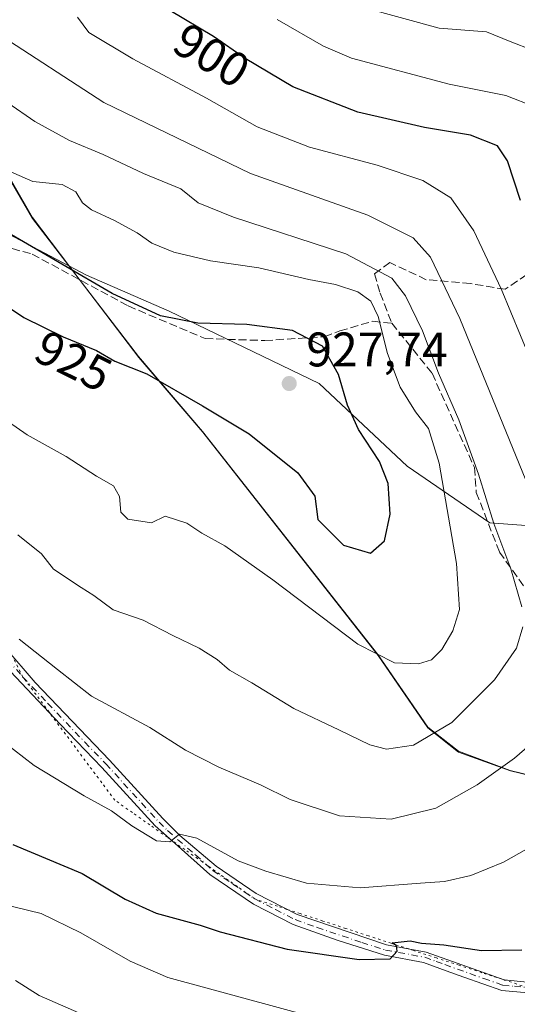
# Model space of a CAD drawing. Units: metres. Extents: x 617878 to 621345, y 4717867 to 4720240.
# Drawn here: x 618360 to 618462, y 4718022 to 4718225 of the extents above; entities that cross this region are included whole.
import ezdxf
from ezdxf.enums import TextEntityAlignment as Align

# ---------------------------------------------------------------- set-up
doc = ezdxf.new("R2010")
doc.units = ezdxf.units.M
doc.header["$MEASUREMENT"] = 0
for name, pattern in [('DGN Style 3', [2.307223458686699, 1.648016756204785, -0.6592067024819142]), ('DGN Style 4', [2.6384748266838614, 1.318413404963828, -0.6592067024819142, 0.001648016756204785, -0.6592067024819142]), ('DGN Style 5', [1.1536117293433497, 0.4944050268614355, -0.6592067024819142])]:
    doc.linetypes.add(name, pattern=pattern)
for name, color, linetype, lineweight in [('Arbolado forestal CxS', 92, 'Continuous', 0), ('Curva de nivel maestra', 30, 'Continuous', 30), ('Curva de nivel normal', 30, 'Continuous', 0), ('Espacio natural protegido', 121, 'Continuous', 13), ('Espacio natural protegido CxS', 121, 'Continuous', 0), ('Instalación de energía eléctrica Cxs', 135, 'Continuous', 0), ('Pista no pavimentada Cxs', 111, 'Continuous', 0), ('Pista no pavimentada eje', 91, 'DGN Style 4', 0), ('Punto de cota en terreno', 7, 'Continuous', 0), ('Rótulo de curva de nivel directora', 7, 'Continuous', 0), ('Rótulo de punto de cota en terreno', 7, 'Continuous', 0), ('Senda', 7, 'DGN Style 3', 0), ('Vía pecuaria eje', 92, 'DGN Style 5', 0)]:
    doc.layers.add(name, color=color, linetype=linetype, lineweight=lineweight)
doc.styles.add('Style-Arial', font='txt')

# ---------------------------------------------------------------- blocks, each defined once
blk = doc.blocks.new('5PATER')
at = {"layer": 'Instalación de energía eléctrica Cxs', "linetype": 'Continuous', "lineweight": 0}
h = blk.add_hatch(color=51, dxfattribs=at)
edge = h.paths.add_edge_path()
edge.add_ellipse((0, 0), major_axis=(-0.1095731443231308, -0.1110710700762829), ratio=0.9994222409660322, start_angle=0, end_angle=360)
blk = doc.blocks.new('*U16')
at = {"layer": 'Pista no pavimentada Cxs', "color": 111, "linetype": 'Continuous', "lineweight": 0}
for points in [[(618464.5900999998, 4718024.2501, 898.9176000000008), (618459.2401000002, 4718024.7501, 899.9422000000051), (618451.4101, 4718027.4901, 900.3139999999986), (618447.7600999996, 4718028.8101, 900.4919999999984), (618443.0601000005, 4718030.520099999, 901.1904000000068), (618435.0500999996, 4718031.9901, 901.8407000000008), (618425.2801000001, 4718035.100099999, 902.7535000000062), (618416.1700999998, 4718038.370100001, 902.9060000000027), (618408.0000999998, 4718042.530099999, 904.9232000000047), (618398.9801000003, 4718048.6501, 905.7299000000058), (618391.8201000001, 4718055.050100001, 905.9135999999999), (618387.7500999998, 4718058.700099999, 906.1888000000035), (618376.7301000003, 4718070.780099999, 908.1769999999962), (618368.1101000002, 4718079.700099999, 909.1287000000011), (618357.8800999997, 4718090.5801, 909.3487000000023)], [(618356.7001, 4718095.5701, 909.5574999999953), (618362.9700999996, 4718088.3101, 908.982600000003), (618378.3300999999, 4718072.280099999, 908.2453999999999), (618389.2901, 4718060.2601, 906.8242000000029), (618392.8300999999, 4718056.7601, 906.0111000000034), (618400.3300999999, 4718050.390100001, 905.8705999999949), (618408.5601000005, 4718044.7501, 906.6055000000052), (618417.0401, 4718040.390100001, 904.391699999993), (618435.4801000003, 4718034.1501, 902.7630999999965), (618443.6401000004, 4718032.6501, 901.2320000000036), (618459.7100999998, 4718026.9101, 899.1762000000017), (618464.4700999996, 4718026.460100001, 898.7434000000068)]]:
    blk.add_polyline3d(points, dxfattribs=at)

msp = doc.modelspace()

# ---------------------------------------------------------------- linework, layer by layer
at = {"layer": 'Arbolado forestal CxS', "color": 92, "linetype": 'Continuous', "lineweight": 0}
for points in [[(618333.8009000003, 4718204.288899999, 922.6067000000039), (618351.1863000002, 4718184.153100001, 924.2651999999945), (618373.5793000003, 4718172.4231, 924.5899000000064), (618390.6401000004, 4718164.959100001, 924.0130999999965), (618421.5626999997, 4718150.030900001, 926.5103999999993), (618439.6902999999, 4718132.969900001, 923.3882000000013), (618456.7511, 4718121.239900001, 916.0466000000015), (618471.6791000003, 4718120.174100001, 908.8408999999956), (618484.4748999998, 4718110.577099999, 904.4514999999956), (618499.4036999998, 4718097.781099999, 901.0718000000053), (618515.3985000001, 4718084.985300001, 897.5078000000068), (618543.1221000003, 4718071.1231, 892.2393000000012)], [(618333.8009000003, 4718204.288899999, 922.6067000000039), (618351.1863000002, 4718184.153100001, 924.2651999999945), (618373.5793000003, 4718172.4231, 924.5899000000064), (618390.6401000004, 4718164.959100001, 924.0130999999965), (618421.5626999997, 4718150.030900001, 926.5103999999993), (618439.6902999999, 4718132.969900001, 923.3882000000013), (618456.7511, 4718121.239900001, 916.0466000000015), (618471.6791000003, 4718120.174100001, 908.8408999999956), (618484.4748999998, 4718110.577099999, 904.4514999999956), (618499.4036999998, 4718097.781099999, 901.0718000000053), (618515.3985000001, 4718084.985300001, 897.5078000000068), (618543.1221000003, 4718071.1231, 892.2393000000012)], [(618351.1863000002, 4718184.153100001, 924.2651999999945), (618373.5793000003, 4718172.4231, 924.5899000000064), (618390.6401000004, 4718164.959100001, 924.0130999999965), (618421.5626999997, 4718150.030900001, 926.5103999999993), (618439.6902999999, 4718132.969900001, 923.3882000000013), (618456.7511, 4718121.239900001, 916.0466000000015), (618471.6791000003, 4718120.174100001, 908.8408999999956), (618484.4748999998, 4718110.577099999, 904.4514999999956), (618499.4036999998, 4718097.781099999, 901.0718000000053), (618515.3985000001, 4718084.985300001, 897.5078000000068), (618543.1221000003, 4718071.1231, 892.2393000000012), (618518.2931000004, 4718063.837300001, 896.7437000000064), (618509.0948999999, 4718044.4923, 892.419399999999), (618508.8315000003, 4718015.253500001, 881.2663999999932), (618521.7188999997, 4717970.5397, 868.7967000000064), (618503.7194999997, 4717936.757900001, 862.7345999999961), (618492.4930999996, 4717905.880100001, 855.3886000000057), (618462.5310000004, 4717876.6939, 849.0758999999963), (617998.9321999997, 4717868.6928, 947.5810999999958)], [(618670.4181000004, 4718073.2391, 886.6273999999976), (618662.3135000002, 4718063.973099999, 889.7734999999958), (618603.3517000005, 4718057.8651, 890.7467999999935), (618577.2439000001, 4718065.791099999, 893.4532000000036), (618543.1221000003, 4718071.1231, 892.2393000000012), (618515.3985000001, 4718084.985300001, 897.5078000000068), (618499.4036999998, 4718097.781099999, 901.0718000000053), (618484.4748999998, 4718110.577099999, 904.4514999999956), (618471.6791000003, 4718120.174100001, 908.8408999999956), (618456.7511, 4718121.239900001, 916.0466000000015), (618439.6902999999, 4718132.969900001, 923.3882000000013), (618421.5626999997, 4718150.030900001, 926.5103999999993), (618390.6401000004, 4718164.959100001, 924.0130999999965), (618373.5793000003, 4718172.4231, 924.5899000000064), (618351.1863000002, 4718184.153100001, 924.2651999999945)]]:
    msp.add_polyline3d(points, dxfattribs=at)
at = {"layer": 'Curva de nivel maestra', "color": 30, "linetype": 'Continuous', "lineweight": 30, "flags": 128}
for points, elevation in [([(618463.1100000005, 4718187.800100001), (618460.4100000003, 4718195.970100001), (618458.3600000005, 4718199.120100001), (618452.7699999996, 4718201.300100001), (618443.3099999996, 4718202.9101), (618429.5700000003, 4718206.0601), (618416.0999999996, 4718211.2501), (618406.2999999998, 4718217.130100001), (618399.7300000006, 4718221.6801), (618390.7800000003, 4718227.0601)], 900), ([(618432.1600000003, 4718115.0001), (618435.0199999996, 4718117.540100001), (618436.2199999997, 4718123.090100001), (618435.8099999996, 4718129.4101), (618433.9900000002, 4718133.9301), (618429.7100000001, 4718140.540100001), (618427.3799999999, 4718145.5701), (618425.5199999996, 4718151.9001), (618422.2599999999, 4718157.720100001), (618416.0899999999, 4718160.970100001), (618406.6200000001, 4718162.2401), (618396.5099999999, 4718162.4901), (618388.8399999999, 4718163.970100001), (618378.8799999999, 4718168.610099999), (618358.0999999996, 4718180.710100001)], 925), ([(618355.29, 4718167.1801), (618360.5999999996, 4718163.690099999), (618368.7400000002, 4718159.670100001), (618375.6299999999, 4718156.8101), (618379.3799999999, 4718154.6601), (618386.0300000003, 4718152.0601), (618397.4699999997, 4718145.450099999), (618407.1500000004, 4718139.670100001), (618417.1399999997, 4718131.620100001), (618420.6600000003, 4718126.800100001), (618421.29, 4718121.950099999), (618426.6200000001, 4718116.690099999), (618432.1600000003, 4718115.0001)], 925), ([(618358.3399999999, 4718054.840100001), (618372.6900000004, 4718048.890100001), (618381.5599999996, 4718043.550100001), (618387.9299999997, 4718040.670100001), (618397.04, 4718038.210100001), (618401.1299999999, 4718036.870100001), (618414.9900000002, 4718033.2501), (618429.8399999999, 4718031.100099999), (618436.1900000004, 4718031.280099999), (618437.6299999999, 4718032.850099999), (618437.5199999996, 4718033.940099999), (618436.6100000005, 4718034.5701), (618440.3499999996, 4718034.970100001), (618442.6699999999, 4718034.5101), (618447.3200000003, 4718034.1501), (618455.0499999998, 4718032.960100001), (618463.4199999999, 4718033.120100001)], 900)]:
    msp.add_lwpolyline(points, dxfattribs=dict(at, elevation=elevation))
at = {"layer": 'Curva de nivel normal', "color": 30, "linetype": 'Continuous', "lineweight": 0, "flags": 128}
for points, elevation in [([(618465.5899999999, 4718218.8201), (618460.9500000002, 4718220.630100001), (618456.0999999996, 4718222.600099999), (618446.3200000003, 4718223.4101), (618430.9800000006, 4718227.5601)], 890), ([(618469.0999999996, 4718145.5001), (618459.1399999997, 4718169.600099999), (618453.4699999997, 4718181.530099999), (618448.7300000006, 4718188.3301), (618442.9900000002, 4718191.920100001), (618433.5, 4718195.100099999), (618419.5800000001, 4718198.850099999), (618408.75, 4718203.020099999), (618398.3300000001, 4718208.9301), (618383.0899999999, 4718217.030099999), (618374.0199999996, 4718222.470100001), (618371.6799999997, 4718225.6801)], 905), ([(618466.0999999996, 4718207.1601), (618460.0999999996, 4718209.4901), (618448.3899999997, 4718211.840100001), (618428.25, 4718217.200099999), (618422.4400000004, 4718219.640100001), (618412.9100000003, 4718225.140100001)], 895), ([(618465.5599999996, 4718126.710100001), (618450.5999999996, 4718163.4301), (618444.5099999999, 4718176.110099999), (618440.9699999997, 4718180.100099999), (618431.5800000001, 4718184.7501), (618407.4000000004, 4718193.350099999), (618377.1600000003, 4718208.030099999), (618354.8499999996, 4718222.5101)], 910), ([(618463.3799999999, 4718103.960100001), (618461.1399999997, 4718111.800100001), (618457.5800000001, 4718121.130100001), (618454.4199999999, 4718131.3101), (618450.4000000004, 4718142.540100001), (618446.2100000001, 4718152.140100001), (618442.8799999999, 4718160.890100001), (618439.4000000004, 4718168.100099999), (618436.5700000003, 4718171.790100001), (618427.0700000003, 4718176.8101), (618403.8899999997, 4718184.380100001), (618396.5999999996, 4718187.340100001), (618393.0199999996, 4718190.210100001), (618385.2999999998, 4718193.350099999), (618377.0199999996, 4718197.290100001), (618370.0700000003, 4718200.1801), (618362.9100000003, 4718204.130100001), (618351.7100000001, 4718211.8201)], 915), ([(618346.3099999996, 4718149.8301), (618361.3399999999, 4718139.440099999), (618369.3799999999, 4718134.960100001), (618375.6100000005, 4718130.920100001), (618379.1100000005, 4718128.920100001), (618380.3300000001, 4718126.700099999), (618380.6500000004, 4718123.5001), (618382.0599999996, 4718122.050100001), (618386.9699999997, 4718121.280099999), (618389.7800000003, 4718122.640100001), (618394.2599999999, 4718121.200099999), (618397.3399999999, 4718119.140100001), (618402.1200000001, 4718116.4901), (618411.9900000002, 4718109.5001), (618429.5300000003, 4718096.2401), (618437.0899999999, 4718092.360099999), (618442.0899999999, 4718092.130100001), (618444.7599999999, 4718092.960100001), (618446.8700000001, 4718095.140100001), (618449.1799999997, 4718098.9801), (618450.4900000002, 4718103.360099999), (618449.9199999999, 4718112.850099999), (618446.2999999998, 4718133.5601), (618444.1299999999, 4718140.7301), (618441.4400000004, 4718144.1501), (618438.2599999999, 4718149.290100001), (618435.6600000003, 4718156.2401), (618433.7199999997, 4718163.8301), (618432.25, 4718167.030099999), (618429.5199999996, 4718168.9801), (618424.9600000001, 4718170.4901), (618419.4299999997, 4718171.4901), (618409.0899999999, 4718173.920100001), (618399.1299999999, 4718175.3301), (618391.5499999998, 4718177.170100001), (618387.04, 4718179.030099999), (618383.9900000002, 4718181.140100001), (618379.3499999996, 4718183.670100001), (618374.5899999999, 4718185.860099999), (618372.7100000001, 4718187.3101), (618371.3399999999, 4718189.600099999), (618368.5199999996, 4718191.120100001), (618362.4699999997, 4718191.7401), (618354.54, 4718195.1501)], 920), ([(618359.3700000001, 4718118.780099999), (618364.2400000002, 4718114.9001), (618366.75, 4718111.690099999), (618372.4299999997, 4718107.890100001), (618375.0599999996, 4718106.300100001), (618379.0800000001, 4718103.3201), (618385.25, 4718101.170100001), (618391.3899999997, 4718097.9801), (618396.8300000001, 4718095.420100001), (618400.5, 4718093.050100001), (618403.0899999999, 4718090.850099999), (618407.6799999997, 4718088.2301), (618416.3399999999, 4718082.940099999), (618425.6299999999, 4718078.550100001), (618432, 4718075.440099999), (618435.4299999997, 4718074.5601), (618441.0599999996, 4718075.370100001), (618448.9500000002, 4718080.0601), (618457.7300000006, 4718088.860099999), (618462.2699999996, 4718095.380100001), (618463.5999999996, 4718099.800100001)], 915), ([(618359.6799999997, 4718097.270099999), (618367.5499999998, 4718090.970100001), (618374.6100000005, 4718085.520099999), (618386.6100000005, 4718079.030099999), (618393.9800000006, 4718074.3301), (618400.8799999999, 4718070.840100001), (618409.4800000006, 4718067.170100001), (618415.5899999999, 4718064.1801), (618425.79, 4718060.8201), (618436.4400000004, 4718060.120100001), (618445.6100000005, 4718062.4001), (618454.1799999997, 4718067.170100001), (618461.8600000005, 4718072.720100001), (618467.0499999998, 4718077.1601)], 910), ([(618356.3600000005, 4718076.140100001), (618362.7599999999, 4718071.1801), (618373.0899999999, 4718064.9001), (618378.7199999997, 4718061.8201), (618382.9400000004, 4718058.710100001), (618388.0300000003, 4718055.620100001), (618390.75, 4718055.4101), (618392.7599999999, 4718057.0001), (618396.3399999999, 4718056.1801), (618404.8700000001, 4718051.5101), (618410.5499999998, 4718049.380100001), (618418.9699999997, 4718046.860099999), (618430.0499999998, 4718045.920100001), (618442.5, 4718046.920100001), (618447.4299999997, 4718047.2301), (618452.8799999999, 4718048.4901), (618459.5800000001, 4718051.220100001), (618467.0199999996, 4718055.4001)], 905), ([(618356.04, 4718042.600099999), (618364.2199999997, 4718040.640100001), (618372.3799999999, 4718036.6501), (618382.5599999996, 4718030.770099999), (618390.3099999996, 4718027.4101), (618420.1799999997, 4718019.2601)], 895), ([(618358.9299999997, 4718026.790100001), (618363.7599999999, 4718023.700099999), (618373.0499999998, 4718019.620100001)], 890)]:
    msp.add_lwpolyline(points, dxfattribs=dict(at, elevation=elevation))
at = {"layer": 'Espacio natural protegido', "color": 121, "linetype": 'Continuous', "lineweight": 13, "flags": 128}
for points in [[(618332.7612000006, 4718181.848800001), (618351.6196000007, 4718189.836299999), (618358.0726000001, 4718191.8451), (618362.3845000004, 4718184.2862), (618372.0516, 4718171.553400001)], [(618332.7612000006, 4718181.848800001), (618351.6306000006, 4718189.6182), (618358.0675000006, 4718191.618300002), (618362.3804000021, 4718184.118300001), (618372.0516, 4718171.553400001)], [(618372.0516, 4718171.553400001), (618384.3178000014, 4718155.3973), (618397.5246000007, 4718139.970300001), (618433.7095000012, 4718093.891500002), (618443.9843000005, 4718078.927500002), (618450.2912000008, 4718073.942500001), (618461.0311000021, 4718070.045499997), (618485.7878000019, 4718064.081399998), (618495.5998000018, 4718062.980300001)], [(618372.0516, 4718171.553400001), (618384.3168000004, 4718155.618400001), (618397.5045000019, 4718140.118500001), (618433.6904999999, 4718094.118500001), (618444.0031000022, 4718079.118700001), (618450.3162000015, 4718074.118500001), (618461.0031000006, 4718070.118500002), (618485.8158999999, 4718064.1185), (618495.5998000018, 4718062.980300001)]]:
    msp.add_lwpolyline(points, dxfattribs=at)
at = {"layer": 'Espacio natural protegido CxS', "color": 121, "linetype": 'Continuous', "lineweight": 0, "flags": 128}
for points in [[(618358.0675000001, 4718191.618300001), (618362.3803999993, 4718184.1183), (618372.0515999994, 4718171.553400001), (618384.3167999998, 4718155.6184), (618397.5044999992, 4718140.1185), (618433.6904999993, 4718094.1185), (618444.0030999993, 4718079.1187), (618450.3162000009, 4718074.1185), (618461.0031, 4718070.118500001), (618485.8158999993, 4718064.1185), (618495.599799999, 4718062.9803), (618524.5025000002, 4718059.618200001), (618557.6270999998, 4718057.117900002), (618564.8038999987, 4718057.254899999), (618583.8139999999, 4718057.6177), (618615.0210999999, 4718056.704700001), (618618.0017999996, 4718056.617500001), (618652.8134999993, 4718056.617200001), (618691.3144000004, 4718058.116800001)], [(618358.0725999994, 4718191.845100001), (618362.3844999999, 4718184.286199999), (618372.0515999994, 4718171.553400001), (618384.3178000008, 4718155.397299999), (618397.5246000001, 4718139.9703), (618433.7095000006, 4718093.891500001), (618443.9842999999, 4718078.927500002), (618450.2912000002, 4718073.942500001), (618461.0310999993, 4718070.045499999), (618485.7877999991, 4718064.081399999), (618495.599799999, 4718062.9803), (618524.5034999988, 4718059.736999999), (618557.5971999996, 4718057.210899999), (618564.8038999987, 4718057.254899999), (618583.7849999996, 4718057.370700001), (618615.0210999999, 4718056.704700001), (618617.9948000015, 4718056.641299999), (618652.826700001, 4718056.812100001), (618691.3254000003, 4718058.311799999)]]:
    msp.add_lwpolyline(points, dxfattribs=at)
at = {"layer": 'Pista no pavimentada Cxs', "color": 111, "linetype": 'Continuous', "lineweight": 0}
for points in [[(618356.7001, 4718095.5701, 909.5574999999953), (618362.9700999996, 4718088.3101, 908.982600000003), (618378.3300999999, 4718072.280099999, 908.2453999999999), (618389.2901, 4718060.2601, 906.8242000000029), (618392.8300999999, 4718056.7601, 906.0111000000034), (618400.3300999999, 4718050.390100001, 905.8705999999949), (618408.5601000005, 4718044.7501, 906.6055000000052), (618417.0401, 4718040.390100001, 904.391699999993), (618435.4801000003, 4718034.1501, 902.7630999999965), (618443.6401000004, 4718032.6501, 901.2320000000036), (618459.7100999998, 4718026.9101, 899.1762000000017), (618464.4700999996, 4718026.460100001, 898.7434000000068)], [(618464.5900999998, 4718024.2501, 898.9176000000008), (618459.2401000002, 4718024.7501, 899.9422000000051), (618451.4101, 4718027.4901, 900.3139999999986), (618447.7600999996, 4718028.8101, 900.4919999999984), (618443.0601000005, 4718030.520099999, 901.1904000000068), (618435.0500999996, 4718031.9901, 901.8407000000008), (618425.2801000001, 4718035.100099999, 902.7535000000062), (618416.1700999998, 4718038.370100001, 902.9060000000027), (618408.0000999998, 4718042.530099999, 904.9232000000047), (618398.9801000003, 4718048.6501, 905.7299000000058), (618391.8201000001, 4718055.050100001, 905.9135999999999), (618387.7500999998, 4718058.700099999, 906.1888000000035), (618376.7301000003, 4718070.780099999, 908.1769999999962), (618368.1101000002, 4718079.700099999, 909.1287000000011), (618357.8800999997, 4718090.5801, 909.3487000000023)]]:
    msp.add_polyline3d(points, dxfattribs=at)
at = {"layer": 'Pista no pavimentada eje', "color": 91, "linetype": 'DGN Style 4', "lineweight": 0}
msp.add_polyline3d([(618357.2901, 4718093.075099999, 909.4796999999963), (618360.4250999996, 4718089.4451, 909.1566000000021), (618365.5401, 4718084.005100001, 909.1652000000032), (618373.2200999996, 4718075.9901, 909.0439999999944), (618377.5301000001, 4718071.530099999, 907.9305000000023), (618388.5201000003, 4718059.4801, 906.4343999999984), (618390.2901, 4718057.7301, 906.0970999999992), (618392.3251, 4718055.905099999, 905.8980000000012), (618396.0751, 4718052.720100001, 905.307799999995), (618399.6551000001, 4718049.520099999, 905.7339999999967), (618403.7701000003, 4718046.700099999, 906.0887999999978), (618408.2801000001, 4718043.640100001, 905.7451000000001), (618412.5201000003, 4718041.460100001, 903.7027999999991), (618416.6051000003, 4718039.380100001, 903.6071999999986), (618421.1601, 4718037.745100001, 902.8093999999984), (618430.3800999997, 4718034.6251, 903.1708999999975), (618435.2651000004, 4718033.0701, 902.0810000000056), (618443.3501000004, 4718031.585100001, 901.1235000000015), (618445.7001, 4718030.7301, 901.1380999999965), (618447.5251000002, 4718030.0701, 900.8910999999936), (618455.5601000005, 4718027.200099999, 899.9040999999999), (618459.4751000004, 4718025.8301, 899.5412999999972), (618461.8551000003, 4718025.6051, 898.8947000000045), (618464.5301000001, 4718025.3551, 898.8306000000011)], dxfattribs=at)
at = {"layer": 'Senda', "color": 7, "linetype": 'DGN Style 3', "lineweight": 0}
for points in [[(618663.6025, 4718067.1195, 890.6692000000039), (618654.4146999996, 4718074.2203, 891.357999999993), (618643.3021, 4718078.982899999, 889.7299000000058), (618629.0147000002, 4718080.967300001, 889.1940999999933), (618612.7427000003, 4718080.967300001, 890.2161999999954), (618596.8677000003, 4718096.0485, 889.7513999999937), (618583.7707000002, 4718102.398499999, 884.9959999999993), (618558.7676999997, 4718113.9079, 884.3258999999963), (618541.7018999998, 4718126.607899999, 883.6876000000049), (618525.0330999997, 4718140.895500001, 887.1281000000017), (618507.1737000003, 4718173.042500001, 886.9887000000017), (618496.4581000004, 4718186.9331, 890.849199999997), (618484.5519000003, 4718186.5361, 896.3228999999993), (618479.3925000001, 4718183.758099999, 899.7740000000049), (618473.4392999997, 4718178.5987, 902.3540000000067), (618466.2955, 4718173.836100001, 906.0945999999967), (618459.9455000004, 4718169.4705, 910.8527999999933), (618452.8016999997, 4718170.6611, 914.2893999999943), (618443.6737000003, 4718171.4549, 918.5558000000019), (618436.1328999996, 4718175.026699999, 919.2632000000013), (618432.9578999998, 4718172.645500001, 919.7834000000003), (618434.1486999998, 4718168.676700001, 922.3046999999933), (618436.5299000005, 4718162.470100001, 921.2755000000034)], [(618334.9297000002, 4718184.2983, 925.2832999999956), (618344.8515, 4718181.520099999, 928.3018000000012), (618362.3141000001, 4718176.7575, 928.2553000000044), (618382.1579, 4718166.0419, 927.6214000000037), (618398.0329, 4718159.295100001, 928.0534000000043), (618410.3361000001, 4718158.8981, 928.1061999999948), (618422.6392999999, 4718159.6919, 927.6757000000072), (618425.8142999997, 4718160.8825, 926.4397000000026), (618432.5610999997, 4718162.866900001, 925.4508999999963), (618436.5299000005, 4718162.470100001, 921.2755000000034)], [(618436.5299000005, 4718162.470100001, 921.2755000000034), (618444.8642999995, 4718152.1513, 919.3237999999984), (618453.5954999998, 4718132.704299999, 918.5249999999943), (618453.9924999997, 4718127.545100001, 918.5527000000002), (618458.7549000002, 4718115.241900001, 920.1977000000044), (618470.6611000003, 4718098.573100001, 915.6389000000055), (618477.4080999997, 4718089.444900001, 912.8029999999999), (618481.3768999996, 4718080.3167, 910.5436999999948), (618481.3768999996, 4718073.1731, 908.2456999999995), (618477.0113000004, 4718062.8543, 906.6526000000014), (618476.2175000003, 4718054.9167, 904.993100000007), (618474.6299000002, 4718048.1699, 903.790599999993), (618475.4237000003, 4718039.967700001, 902.4404000000068), (618477.2159000002, 4718033.668099999, 898.8766000000032)]]:
    msp.add_polyline3d(points, dxfattribs=at)
at = {"layer": 'Vía pecuaria eje', "color": 92, "linetype": 'DGN Style 5', "lineweight": 0}
msp.add_polyline3d([(618464.5301000001, 4718025.3552, 898.8306000000011), (618459.8425000003, 4718026.878900001, 899.1570000000065), (618459.7608000003, 4718026.905400001, 899.1668999999965), (618459.3461999996, 4718027.040200001, 899.212400000004), (618455.1550000003, 4718028.402600001, 900.4685000000027), (618450.4675000003, 4718029.9264, 901.6018999999943), (618445.7800000003, 4718031.450099999, 901.2676999999967), (618441.0925000003, 4718032.973900001, 901.3796000000002), (618440.0683000004, 4718033.3068, 901.688599999994), (618436.4050000003, 4718034.4976, 902.8754999999946), (618431.7175000003, 4718036.021400001, 903.9887000000017), (618427.0300000003, 4718037.545100001, 903.0899999999965), (618422.3425000003, 4718039.0689, 904.2825000000012), (618417.6550000003, 4718040.592599999, 904.6873999999953), (618414.9126000004, 4718041.484099999, 904.4891000000061), (618412.9675000003, 4718042.116400001, 904.0682999999991), (618408.2800000003, 4718043.6402, 905.7452000000048), (618404.6719000004, 4718046.183499999, 906.4995999999956), (618401.0637999997, 4718048.7269, 905.6527999999963), (618398.5980000002, 4718050.465100001, 905.6012999999948), (618397.4557999996, 4718051.270300001, 905.266699999993), (618393.8476999998, 4718053.8137, 905.7786999999954), (618390.8157000003, 4718055.950999999, 905.9994000000006), (618390.2396, 4718056.357000001, 906.0288), (618386.6315000001, 4718058.900400001, 906.1535000000005), (618383.0235000001, 4718061.443800001, 906.2807999999932), (618379.4154000003, 4718063.987199999, 907.2403999999952), (618376.7024999997, 4718067.624, 908.2180999999982), (618373.9896, 4718071.2609, 909.0047000000051), (618371.2767000003, 4718074.897700001, 909.2832000000053), (618368.5636999998, 4718078.534600001, 909.1989999999934), (618366.0976999998, 4718081.840500001, 909.045499999993), (618365.8508000001, 4718082.171399999, 909.0641999999935), (618363.1379000006, 4718085.808300001, 909.1150999999956), (618360.4249999998, 4718089.4452, 909.1566000000021), (618358.4067000002, 4718093.459600001, 909.5898000000016)], dxfattribs=at)

# ---------------------------------------------------------------- block references
at = {"layer": 'Pista no pavimentada Cxs', "color": 111, "linetype": 'Continuous', "lineweight": 0}
msp.add_blockref('*U16', (0, 0), dxfattribs=at)
at = {"layer": 'Punto de cota en terreno', "color": 7, "linetype": 'Continuous', "lineweight": 0, "xscale": 10, "yscale": 10, "zscale": 10}
msp.add_blockref('5PATER', (618415.3899999997, 4718150.029999999, 927.7400000000052), dxfattribs=at)

# ---------------------------------------------------------------- texts
at = {"layer": 'Rótulo de curva de nivel directora', "color": 7, "linetype": 'Continuous', "lineweight": 0, "style": 'Style-Arial'}
for s, rotation, p in [('900', 328.9892450122869, (618399.3855909504, 4718217.773038632)), ('925', 333.717152869661, (618370.8711220091, 4718154.680303131))]:
    msp.add_text(s, height=7.000000000000002, rotation=rotation, dxfattribs=at).set_placement(p, align=Align.MIDDLE_CENTER)
at = {"layer": 'Rótulo de punto de cota en terreno', "color": 7, "linetype": 'Continuous', "lineweight": 0, "style": 'Style-Arial'}
msp.add_text('927,74', height=7.000000000000002, dxfattribs=at).set_placement((618418.9177999999, 4718153.557800001))

doc.saveas('drawing.dxf')
